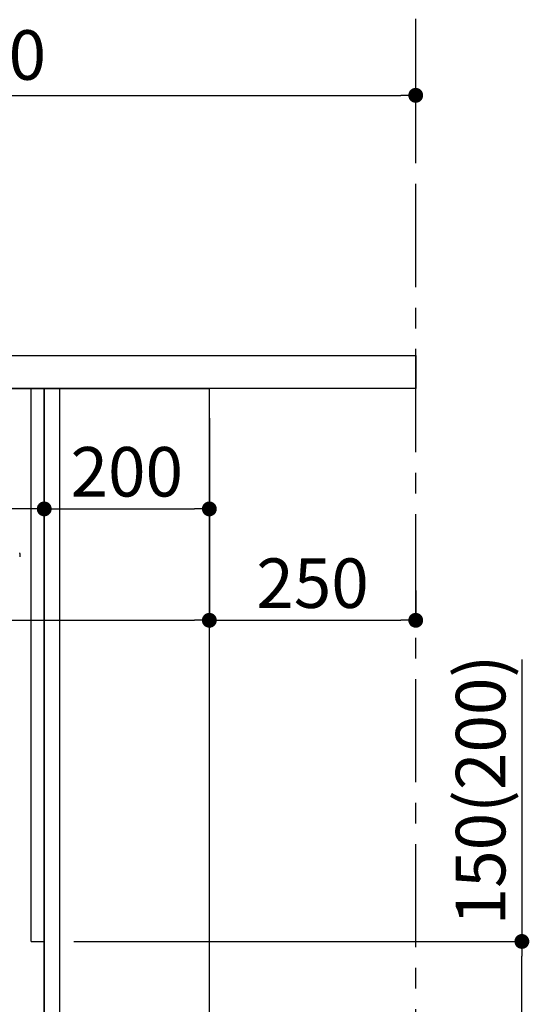
# Model space of a CAD drawing. Extents: x 28111 to 54233, y 210 to 8610.
# Drawn here: x 50307 to 50925, y 2241 to 3435 of the extents above; entities that cross this region are included whole.
import ezdxf

# ---------------------------------------------------------------- set-up
doc = ezdxf.new("R2010")
doc.units = 0
doc.header["$LTSCALE"] = 50
doc.header["$MEASUREMENT"] = 0
doc.linetypes.add('CENTER', pattern=[2, 1.25, -0.25, 0.25, -0.25])
doc.linetypes.add('HIDDEN', pattern=[0.375, 0.25, -0.125])
doc.layers.get('0').update_dxf_attribs({"linetype": 'CONTINUOUS'})
for name, color, linetype in [('111-壁仕上', 3, 'CONTINUOUS'), ('120-キャビネット（外）', 7, 'CONTINUOUS'), ('121-キャビネット（中）', 253, 'HIDDEN'), ('122-扉', 6, 'CONTINUOUS'), ('126-甲板', 2, 'CONTINUOUS'), ('150-機器', 8, 'CONTINUOUS'), ('166-寸法B', 11, 'CONTINUOUS')]:
    doc.layers.add(name, color=color, linetype=linetype)
doc.styles.add('KH001', font='txt')
doc.dimstyles.new('KH1xx030', dxfattribs={"dimscale": 30, "dimtxt": 2, "dimasz": 0.6, "dimexe": 0.3, "dimexo": 1.2, "dimgap": 0.5, "dimtad": 3, "dimdec": 1, "dimdsep": 46, "dimlunit": 6, "dimtxsty": 'KH001', "dimblk": 'DOT', "dimcen": 1, "dimdle": 1, "dimclrd": 256, "dimclre": 256, "dimclrt": 256, "dimadec": 0, "dimazin": 0, "dimtfac": 1, "dimtdec": 1, "dimtix": 1, "dimtmove": 2, "dimatfit": 3, "dimldrblk": 'CLOSEDBLANK', "dimfxl": 1, "dimtolj": 1, "dimtzin": 0, "dimlwd": -1, "dimlwe": -1, "dimarcsym": 0})

# ---------------------------------------------------------------- blocks, each defined once
blk = doc.blocks.new('_Dot')
at = {"color": 0, "linetype": 'ByBlock', "lineweight": -2}
blk.add_line((-0.5, 0), (-1, 0), dxfattribs=at)
at = {"color": 0, "linetype": 'ByBlock', "const_width": 0.5}
blk.add_lwpolyline([(-0.25, 0, 1), (0.25, 0, 1)], format="xyb", close=True, dxfattribs=at)
blk = doc.blocks.new('*D83')
at = {"layer": '166-寸法B', "transparency": 16777216}
for p, q in [((50915.7, 2659), (50915.7, 2317.5)), ((50373.1, 2317.5), (50924.7, 2317.5)), ((50915.7, 2185.5), (50915.7, 2299.5)), ((50373.1, 2167.5), (50924.7, 2167.5))]:
    blk.add_line(p, q, dxfattribs=at)
at = {"layer": '166-寸法B', "transparency": 16777216, "xscale": 18, "yscale": 18, "zscale": 18}
for p, rotation in [((50915.7, 2317.5), 90), ((50915.7, 2167.5), 270)]:
    blk.add_blockref('_Dot', p, dxfattribs=dict(at, rotation=rotation))
at = {"layer": '166-寸法B', "transparency": 16777216, "insert": (50865.7, 2501), "char_height": 60, "attachment_point": 5, "rotation": 90, "style": 'KH001'}
blk.add_mtext('\\A1;150(200)', dxfattribs=at)
blk = doc.blocks.new('_ClosedBlank')
at = {"color": 0, "linetype": 'ByBlock', "lineweight": -2}
for p, q in [((-1, 0.167), (0, 0)), ((-1, 0.167), (-1, -0.167)), ((0, 0), (-1, -0.167))]:
    blk.add_line(p, q, dxfattribs=at)
blk = doc.blocks.new('*D108')
at = {"layer": '166-寸法B', "transparency": 16777216}
for p, q in [((49687.1, 3063.5), (49687.1, 3351.9)), ((49705.1, 3342.9), (50769.1, 3342.9)), ((50787.1, 3285.5), (50787.1, 3351.9))]:
    blk.add_line(p, q, dxfattribs=at)
at = {"layer": '166-寸法B', "transparency": 16777216, "xscale": 18, "yscale": 18, "zscale": 18, "rotation": 180}
blk.add_blockref('_Dot', (49687.1, 3342.9), dxfattribs=at)
at = {"layer": '166-寸法B', "transparency": 16777216, "xscale": 18, "yscale": 18, "zscale": 18}
blk.add_blockref('_Dot', (50787.1, 3342.9), dxfattribs=at)
at = {"layer": '166-寸法B', "transparency": 16777216, "insert": (50237.1, 3391.8), "char_height": 60, "attachment_point": 5, "style": 'KH001'}
blk.add_mtext('\\A1;1,100', dxfattribs=at)
blk = doc.blocks.new('*D224')
at = {"layer": '166-寸法B', "transparency": 16777216}
for p, q in [((50337.1, 2951.5), (50337.1, 2832.7)), ((50537.1, 2951.5), (50537.1, 2832.7)), ((50355.1, 2841.7), (50519.1, 2841.7))]:
    blk.add_line(p, q, dxfattribs=at)
at = {"layer": '166-寸法B', "transparency": 16777216, "xscale": 18, "yscale": 18, "zscale": 18, "rotation": 180}
blk.add_blockref('_Dot', (50337.1, 2841.7), dxfattribs=at)
at = {"layer": '166-寸法B', "transparency": 16777216, "xscale": 18, "yscale": 18, "zscale": 18}
blk.add_blockref('_Dot', (50537.1, 2841.7), dxfattribs=at)
at = {"layer": '166-寸法B', "transparency": 16777216, "insert": (50437.1, 2886.7), "char_height": 60, "attachment_point": 5, "style": 'KH001'}
blk.add_mtext('\\A1;200', dxfattribs=at)
blk = doc.blocks.new('*D225')
at = {"layer": '166-寸法B', "transparency": 16777216}
for p, q in [((49697.1, 2951.5), (49697.1, 2832.7)), ((50337.1, 2951.5), (50337.1, 2832.7)), ((50319.1, 2841.7), (49715.1, 2841.7))]:
    blk.add_line(p, q, dxfattribs=at)
at = {"layer": '166-寸法B', "transparency": 16777216, "xscale": 18, "yscale": 18, "zscale": 18, "rotation": 180}
blk.add_blockref('_Dot', (49697.1, 2841.7), dxfattribs=at)
at = {"layer": '166-寸法B', "transparency": 16777216, "xscale": 18, "yscale": 18, "zscale": 18}
blk.add_blockref('_Dot', (50337.1, 2841.7), dxfattribs=at)
at = {"layer": '166-寸法B', "transparency": 16777216, "insert": (50017.1, 2886.7), "char_height": 60, "attachment_point": 5, "style": 'KH001'}
blk.add_mtext('\\A1;640', dxfattribs=at)
blk = doc.blocks.new('*D227')
at = {"layer": '166-寸法B', "transparency": 16777216}
for p, q in [((49697.1, 2951.5), (49697.1, 2697.7)), ((50537.1, 2951.5), (50537.1, 2697.7)), ((49715.1, 2706.7), (50519.1, 2706.7))]:
    blk.add_line(p, q, dxfattribs=at)
at = {"layer": '166-寸法B', "transparency": 16777216, "xscale": 18, "yscale": 18, "zscale": 18, "rotation": 180}
blk.add_blockref('_Dot', (49697.1, 2706.7), dxfattribs=at)
at = {"layer": '166-寸法B', "transparency": 16777216, "xscale": 18, "yscale": 18, "zscale": 18}
blk.add_blockref('_Dot', (50537.1, 2706.7), dxfattribs=at)
at = {"layer": '166-寸法B', "transparency": 16777216, "insert": (50022.1, 2759.8), "char_height": 60, "attachment_point": 5, "style": 'KH001'}
blk.add_mtext('\\A1;840', dxfattribs=at)
blk = doc.blocks.new('*D228')
at = {"layer": '166-寸法B', "transparency": 16777216}
for p, q in [((50537.1, 2742.7), (50537.1, 2715.7)), ((50787.1, 2742.7), (50787.1, 2715.7)), ((50555.1, 2706.7), (50769.1, 2706.7))]:
    blk.add_line(p, q, dxfattribs=at)
at = {"layer": '166-寸法B', "transparency": 16777216, "xscale": 18, "yscale": 18, "zscale": 18, "rotation": 180}
blk.add_blockref('_Dot', (50537.1, 2706.7), dxfattribs=at)
at = {"layer": '166-寸法B', "transparency": 16777216, "xscale": 18, "yscale": 18, "zscale": 18}
blk.add_blockref('_Dot', (50787.1, 2706.7), dxfattribs=at)
at = {"layer": '166-寸法B', "transparency": 16777216, "insert": (50662.1, 2751.7), "char_height": 60, "attachment_point": 5, "style": 'KH001'}
blk.add_mtext('\\A1;250', dxfattribs=at)

msp = doc.modelspace()

# ---------------------------------------------------------------- linework, layer by layer
at = {"layer": '111-壁仕上', "color": 253, "linetype": 'CENTER', "ltscale": 2}
msp.add_line((50787.07, 1310.51), (50787.07, 3567.32), dxfattribs=at)
at = {"layer": '120-キャビネット（外）', "color": 6}
msp.add_lwpolyline([(49697.07, 2987.49), (50537.07, 2987.49), (50537.07, 2167.49), (49697.07, 2167.49)], close=True, dxfattribs=at)
at = {"layer": '121-キャビネット（中）', "linetype": 'Continuous', "ltscale": 2}
for p, q in [((50321.07, 2987.49), (49722.07, 2987.49)), ((50337.07, 2167.49), (50337.07, 2317.49))]:
    msp.add_line(p, q, dxfattribs=at)
at = {"layer": '121-キャビネット（中）', "linetype": 'Continuous'}
for p, q in [((50321.07, 2317.49), (50321.07, 2987.49)), ((50337.07, 2987.49), (50321.07, 2987.49)), ((50337.07, 2317.49), (50337.07, 2987.49)), ((50321.07, 2317.49), (50337.07, 2317.49))]:
    msp.add_line(p, q, dxfattribs=at)
at = {"layer": '122-扉', "color": 253}
msp.add_lwpolyline([(50337.07, 2167.49), (50356.07, 2167.49), (50356.07, 2987.49), (50337.07, 2987.49)], close=True, dxfattribs=at)
at = {"layer": '126-甲板'}
msp.add_lwpolyline([(49687.07, 3027.49), (50787.07, 3027.49), (50787.07, 2987.49), (49687.07, 2987.49)], close=True, dxfattribs=at)
at = {"layer": '150-機器', "color": 13, "linetype": 'Continuous'}
msp.add_line((50307.57, 2787.49), (50307.57, 2783.69), dxfattribs=at)
for centre, radius, start, end in [((50307.37, 2783.69), 0.2, 270, 0), ((50305.57, 2787.49), 2, 0, 24.637)]:
    msp.add_arc(centre, radius, start, end, dxfattribs=at)

# ---------------------------------------------------------------- dimensions: what is measured, and where the dimension line sits
at = {"layer": '166-寸法B'}
dim = msp.add_linear_dim(base=(50787.07, 3342.95), p1=(49687.07, 3027.49), p2=(50787.07, 3249.51), dimstyle='KH1xx030', dxfattribs=at)
dim.commit()
dim.dimension.update_dxf_attribs({"geometry": '*D108', "text_midpoint": (50237.07, 3391.75)})
for base, p1, p2, picture, middle in [((49697.07, 2841.68), (50337.07, 2987.49), (49697.07, 2987.49), '*D225', (50017.07, 2886.68)), ((50537.07, 2841.68), (50337.07, 2987.49), (50537.07, 2987.49), '*D224', (50437.07, 2886.68)), ((50787.07, 2706.68), (50537.07, 2706.68), (50787.07, 2706.68), '*D228', (50662.07, 2751.68))]:
    dim = msp.add_linear_dim(base=base, p1=p1, p2=p2, angle=0, dimstyle='KH1xx030', dxfattribs=at)
    dim.commit()
    dim.dimension.update_dxf_attribs({"geometry": picture, "text_midpoint": middle})
dim = msp.add_linear_dim(base=(50537.07, 2706.68), p1=(49697.07, 2987.49), p2=(50537.07, 2987.49), angle=0, dimstyle='KH1xx030', dxfattribs=at)
dim.commit()
dim.dimension.update_dxf_attribs({"geometry": '*D227', "text_midpoint": (50022.07, 2759.81), "dimtype": 128})
dim = msp.add_linear_dim(base=(50915.7, 2317.49), p1=(50337.07, 2167.49), p2=(50337.07, 2317.49), angle=90, dimstyle='KH1xx030', override={"dimpost": '(200)', "dimtmove": 1}, dxfattribs=at)
dim.commit()
dim.dimension.update_dxf_attribs({"geometry": '*D83', "text_midpoint": (50903.92, 2501.05), "dimtype": 128})

doc.saveas('drawing.dxf')
